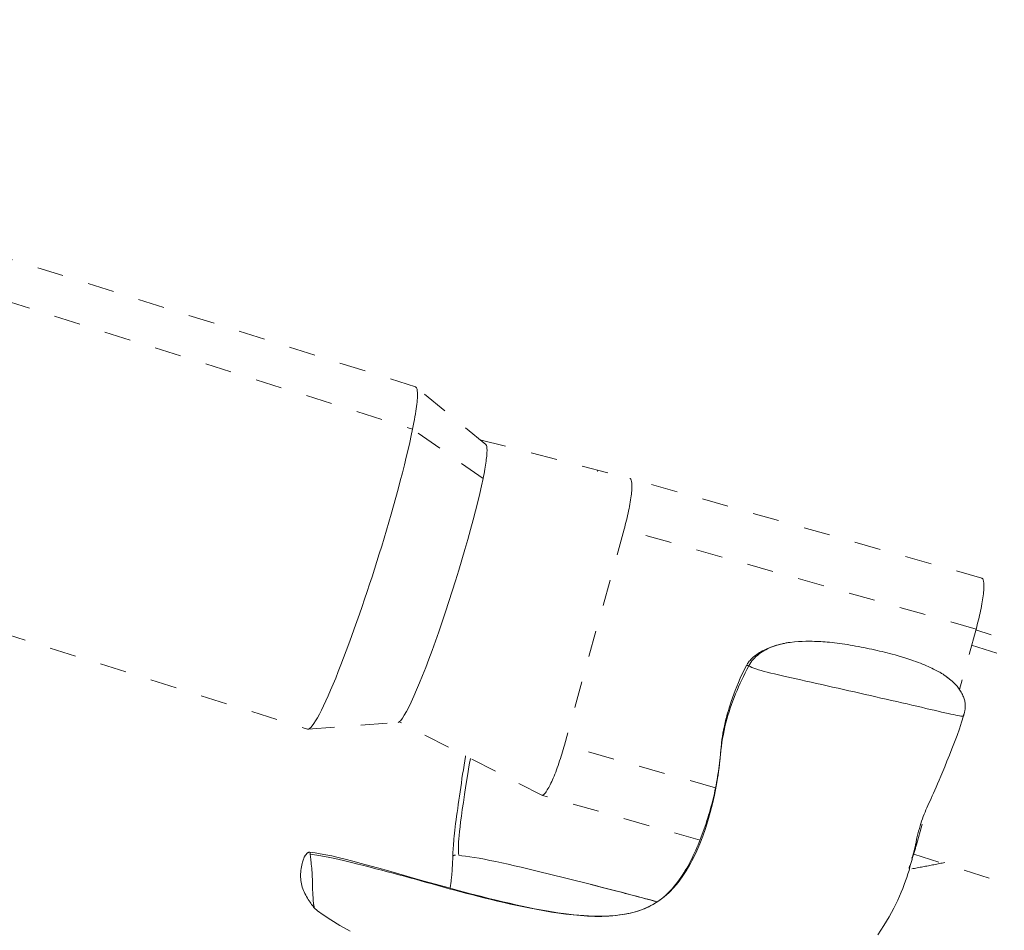
# Model space of a CAD drawing. Units: inches. Extents: x -233 to 271, y -137 to 137.
# Drawn here: x -78 to -74, y -20 to -17 of the extents above; entities that cross this region are included whole.
import ezdxf

# ---------------------------------------------------------------- set-up
doc = ezdxf.new("R2010")
doc.units = ezdxf.units.IN
doc.header["$MEASUREMENT"] = 0
doc.linetypes.add('DASHED', pattern=[0.2, 0.1, -0.1])
doc.layers.add('Unnamed [1.1]', color=7, linetype='Continuous', lineweight=0)
doc.layers.add('Unnamed [1]', color=7, linetype='Continuous', lineweight=0)

msp = doc.modelspace()

# ---------------------------------------------------------------- linework, layer by layer
at = {"layer": 'Unnamed [1.1]', "color": 18, "linetype": 'DASHED', "lineweight": 0, "true_color": 0x000000}
for p, q in [((-76.4488227, -18.25446), (-80.8564995, -16.863935)), ((-80.8674326, -17.023909), (-76.4597558, -18.414434)), ((-81.2655092, -18.1604112), (-76.8578339, -19.5509357)), ((-76.1827397, -18.4725001), (-76.4469696, -18.2554716)), ((-76.193124, -18.6016346), (-76.4597558, -18.414434)), ((-74.3041348, -18.9788541), (-75.6370286, -18.6010639)), ((-75.6588759, -18.7936073), (-75.8847909, -19.6106561)), ((-74.3259822, -19.1713975), (-75.6588759, -18.7936073)), ((-74.3259822, -19.1713975), (-74.3893109, -19.4004334)), ((-71.0258803, -20.2160749), (-74.3268884, -19.1746795)), ((-74.3428619, -19.2324458), (-71.0254998, -20.2790005)), ((-76.8557046, -19.5511397), (-76.5147719, -19.5250333)), ((-75.3131049, -19.7726926), (-75.8847909, -19.6106561)), ((-75.3714049, -19.9708333), (-75.9685676, -19.8015759)), ((-74.5302286, -19.9100793), (-74.5518971, -19.9884463)), ((-74.5518971, -19.9884463), (-74.5569063, -19.9870266)), ((-74.5623298, -20.0241148), (-71.2910004, -21.0561473))]:
    msp.add_line(p, q, dxfattribs=at)
for points in [[(-76.4488236, -18.2544597), (-76.447399, -18.2551926), (-76.446123, -18.256446), (-76.4449977, -18.2582194), (-76.4440251, -18.260512), (-76.4432073, -18.2633233), (-76.4425462, -18.2666526), (-76.4420439, -18.2704993), (-76.4417024, -18.2748627), (-76.4415237, -18.2797422), (-76.4415099, -18.2851372), (-76.4416629, -18.291047), (-76.4419848, -18.2974711), (-76.4424776, -18.3044086), (-76.4431433, -18.3118591), (-76.4439839, -18.3198218), (-76.4450016, -18.3282962), (-76.4461982, -18.3372816), (-76.4475758, -18.3467774), (-76.4491364, -18.3567829), (-76.4508821, -18.3672975), (-76.4528149, -18.3783205), (-76.4549368, -18.3898514), (-76.4572497, -18.4018894), (-76.4597558, -18.414434)], [(-76.4597558, -18.414434), (-76.4649003, -18.438917), (-76.4706623, -18.4648859), (-76.4769868, -18.4921616), (-76.4838182, -18.5205652), (-76.4911015, -18.549918), (-76.4987813, -18.5800409), (-76.5068023, -18.610755), (-76.5151092, -18.6418816), (-76.5236468, -18.6732415), (-76.5323597, -18.704656), (-76.5411927, -18.7359462), (-76.5500905, -18.7669331), (-76.5590089, -18.7974752), (-76.5679482, -18.8275806), (-76.5769198, -18.8572947), (-76.585935, -18.8866631), (-76.5950051, -18.9157311), (-76.6041417, -18.9445442), (-76.613356, -18.973148), (-76.6226594, -19.0015878), (-76.6320633, -19.0299091), (-76.641579, -19.0581573), (-76.651218, -19.086378), (-76.6609916, -19.1146166), (-76.6709034, -19.1428911), (-76.6809258, -19.171109), (-76.6910232, -19.1991508), (-76.7011603, -19.2268965), (-76.7113016, -19.2542264), (-76.7214117, -19.2810206), (-76.7314551, -19.3071595), (-76.7413965, -19.3325232), (-76.7512003, -19.3569918), (-76.7608311, -19.3804457), (-76.7702535, -19.402765), (-76.779432, -19.4238299), (-76.7883311, -19.4435298), (-76.796915, -19.4617908), (-76.8051475, -19.4785483), (-76.8129927, -19.4937375), (-76.8204147, -19.5072938), (-76.8273774, -19.5191524), (-76.8338448, -19.5292487), (-76.839781, -19.5375179), (-76.8451499, -19.5438954), (-76.8499155, -19.5483165), (-76.8540419, -19.5507165), (-76.8574931, -19.5510306)], [(-76.1827379, -18.4725016), (-76.181711, -18.4736013), (-76.1808136, -18.4751044), (-76.1800454, -18.4770066), (-76.1794059, -18.4793036), (-76.1788948, -18.4819913), (-76.1785118, -18.4850653), (-76.1782566, -18.4885214), (-76.1781287, -18.4923554), (-76.1781279, -18.4965631), (-76.1782538, -18.5011402), (-76.178506, -18.5060825), (-76.1788842, -18.5113857), (-76.179388, -18.5170456), (-76.1800172, -18.5230579), (-76.1807713, -18.5294185), (-76.18165, -18.5361231), (-76.182653, -18.5431674), (-76.1837799, -18.5505473), (-76.1850304, -18.5582584), (-76.1864041, -18.5662965), (-76.1879006, -18.5746575), (-76.1895197, -18.5833369), (-76.191261, -18.5923307), (-76.193124, -18.6016346)], [(-76.193124, -18.6016346), (-76.1989245, -18.6289536), (-76.205655, -18.6585202), (-76.2132493, -18.6901077), (-76.2216412, -18.7234893), (-76.2307643, -18.758438), (-76.2405525, -18.7947272), (-76.2509395, -18.8321301), (-76.261859, -18.8704197), (-76.2732447, -18.9093694), (-76.2850305, -18.9487522), (-76.29715, -18.9883415), (-76.3095371, -19.0279104), (-76.3221254, -19.067232), (-76.3348486, -19.1060796), (-76.3476406, -19.1442264), (-76.3604351, -19.1814456), (-76.3731666, -19.2175248), (-76.385773, -19.2523097), (-76.3981929, -19.2856602), (-76.410365, -19.3174366), (-76.422228, -19.3474988), (-76.4337204, -19.375707), (-76.444781, -19.4019212), (-76.4553484, -19.4260015), (-76.4653613, -19.447808), (-76.4747583, -19.4672008), (-76.4834781, -19.4840399), (-76.4914593, -19.4981854), (-76.4986406, -19.5094974), (-76.5049606, -19.517836), (-76.5103581, -19.5230612), (-76.5147716, -19.5250332)], [(-75.7605467, -18.5732463), (-75.760494, -18.5732121), (-75.7604413, -18.5731781), (-75.7603887, -18.5731443), (-75.7603361, -18.5731108), (-75.7602836, -18.5730776), (-75.7602312, -18.5730446), (-75.7601788, -18.5730118), (-75.7601265, -18.5729792), (-75.7600742, -18.5729469), (-75.760022, -18.5729149), (-75.7599699, -18.5728831), (-75.7599178, -18.5728515), (-75.7598658, -18.5728202), (-75.7598139, -18.5727891), (-75.759762, -18.5727583), (-75.7597102, -18.5727276), (-75.7596584, -18.5726973), (-75.7596067, -18.5726671), (-75.7595551, -18.5726372), (-75.7595035, -18.5726076), (-75.759452, -18.5725782), (-75.7594006, -18.572549), (-75.7593492, -18.57252), (-75.7592978, -18.5724913)], [(-75.6370291, -18.6010638), (-75.6357615, -18.6016579), (-75.634593, -18.6026915), (-75.6335283, -18.6041597), (-75.6325717, -18.6060577), (-75.631728, -18.6083806), (-75.6310015, -18.6111235), (-75.630397, -18.6142816), (-75.6299189, -18.6178501), (-75.6295718, -18.621824), (-75.6293602, -18.6261985), (-75.6292887, -18.6309688), (-75.6293618, -18.6361299), (-75.6295841, -18.6416771), (-75.6299601, -18.6476055), (-75.6304944, -18.6539102), (-75.6311915, -18.6605863), (-75.6320537, -18.6676241), (-75.6330742, -18.6749937), (-75.6342439, -18.6826607), (-75.6355536, -18.6905902), (-75.6369942, -18.6987477), (-75.6385566, -18.7070984), (-75.6402317, -18.7156077), (-75.6420104, -18.7242409), (-75.6438836, -18.7329633), (-75.6458422, -18.7417403), (-75.647877, -18.7505373), (-75.6499789, -18.7593195), (-75.6521389, -18.7680522), (-75.6543478, -18.7767009), (-75.6565965, -18.7852308), (-75.6588759, -18.7936073)], [(-75.6374033, -18.6009732), (-75.6373876, -18.6009764), (-75.6373718, -18.6009797), (-75.6373562, -18.600983), (-75.6373405, -18.6009863), (-75.6373248, -18.6009897), (-75.6373091, -18.6009931), (-75.6372935, -18.6009966), (-75.6372778, -18.6010002), (-75.6372622, -18.6010038), (-75.6372466, -18.6010074), (-75.637231, -18.6010111), (-75.6372154, -18.6010149), (-75.6371998, -18.6010187), (-75.6371842, -18.6010225), (-75.6371687, -18.6010264), (-75.6371531, -18.6010304), (-75.6371376, -18.6010344), (-75.637122, -18.6010384), (-75.6371065, -18.6010425), (-75.637091, -18.6010467), (-75.6370755, -18.6010509), (-75.63706, -18.6010551), (-75.6370445, -18.6010594), (-75.6370291, -18.6010638)], [(-74.3041353, -18.978854), (-74.3028677, -18.9794481), (-74.3016993, -18.9804817), (-74.3006345, -18.9819499), (-74.299678, -18.9838479), (-74.2988342, -18.9861708), (-74.2981078, -18.9889137), (-74.2975033, -18.9920718), (-74.2970251, -18.9956403), (-74.296678, -18.9996142), (-74.2964664, -19.0039887), (-74.2963949, -19.008759), (-74.296468, -19.0139201), (-74.2966903, -19.0194673), (-74.2970663, -19.0253957), (-74.2976006, -19.0317004), (-74.2982978, -19.0383765), (-74.29916, -19.0454142), (-74.3001805, -19.0527839), (-74.3013501, -19.0604509), (-74.3026598, -19.0683804), (-74.3041004, -19.0765379), (-74.3056628, -19.0848886), (-74.307338, -19.0933978), (-74.3091167, -19.1020311), (-74.3109899, -19.1107535), (-74.3129484, -19.1195305), (-74.3149832, -19.1283275), (-74.3170852, -19.1371097), (-74.3192452, -19.1458424), (-74.3214541, -19.1544911), (-74.3237028, -19.163021), (-74.3259822, -19.1713975)], [(-75.0297963, -19.2219143), (-75.0372272, -19.2229486), (-75.044696, -19.2241852), (-75.0521803, -19.2256151), (-75.0596582, -19.227229), (-75.0671074, -19.2290178), (-75.0745059, -19.2309724), (-75.0818316, -19.2330836), (-75.0890622, -19.2353423), (-75.0961757, -19.2377393), (-75.10315, -19.2402655), (-75.1099628, -19.2429118), (-75.1165921, -19.245669), (-75.1230158, -19.2485279), (-75.1292117, -19.2514794), (-75.1351577, -19.2545143), (-75.1408316, -19.2576236), (-75.1462159, -19.2607975), (-75.1513104, -19.2640244), (-75.1561198, -19.2672919), (-75.1606485, -19.2705879), (-75.1649011, -19.2739001), (-75.168882, -19.2772164), (-75.1725958, -19.2805244), (-75.176047, -19.2838119), (-75.17924, -19.2870667), (-75.1821795, -19.2902766), (-75.1848698, -19.2934293), (-75.1873154, -19.2965126), (-75.189521, -19.2995143), (-75.191491, -19.3024221), (-75.1932299, -19.3052238), (-75.1947422, -19.3079071)], [(-75.034094, -19.2224375), (-75.0417189, -19.2235791), (-75.0493589, -19.2249214), (-75.0569969, -19.2264674), (-75.0646159, -19.2282197), (-75.072199, -19.2301812), (-75.0797291, -19.2323545), (-75.0871892, -19.2347425), (-75.0945623, -19.2373479), (-75.1018315, -19.2401735), (-75.1089797, -19.2432221), (-75.11599, -19.2464963), (-75.1228453, -19.249999), (-75.1295287, -19.253733), (-75.1360231, -19.2577009), (-75.1423116, -19.2619057), (-75.1483772, -19.2663499), (-75.1542028, -19.2710365), (-75.1597715, -19.2759681), (-75.1650662, -19.2811476), (-75.17007, -19.2865776), (-75.1747659, -19.292261), (-75.1791369, -19.2982005), (-75.183166, -19.3043989), (-75.1868361, -19.3108589)], [(-75.0298797, -19.2218865), (-75.0300555, -19.2219085), (-75.0302312, -19.2219305), (-75.0304068, -19.2219526), (-75.0305825, -19.2219748), (-75.0307582, -19.2219971), (-75.0309339, -19.2220195), (-75.0311095, -19.222042), (-75.0312851, -19.2220646), (-75.0314608, -19.2220872), (-75.0316364, -19.2221099), (-75.031812, -19.2221328), (-75.0319876, -19.2221557), (-75.0321632, -19.2221787), (-75.0323388, -19.2222018), (-75.0325143, -19.2222249), (-75.0326899, -19.2222482), (-75.0328654, -19.2222715), (-75.033041, -19.222295), (-75.0332165, -19.2223185), (-75.033392, -19.2223421), (-75.0335675, -19.2223658), (-75.033743, -19.2223896), (-75.0339185, -19.2224135), (-75.034094, -19.2224375)], [(-74.3717756, -19.4938251), (-74.3710361, -19.4908691), (-74.3703276, -19.4879303), (-74.3696599, -19.4850001), (-74.3690427, -19.4820702), (-74.3684857, -19.4791321), (-74.3679985, -19.4761773), (-74.367591, -19.4731973), (-74.3672728, -19.4701838), (-74.3670535, -19.4671282), (-74.366943, -19.4640221), (-74.3669508, -19.460857), (-74.3670868, -19.4576245), (-74.3673606, -19.4543162), (-74.3677819, -19.4509235), (-74.3683605, -19.447438), (-74.3691059, -19.4438513), (-74.370028, -19.4401548), (-74.3711365, -19.4363402), (-74.372441, -19.432399), (-74.3739512, -19.4283227), (-74.3756768, -19.4241029), (-74.3776276, -19.4197311), (-74.379803, -19.4152383), (-74.3821398, -19.4108567), (-74.3846104, -19.4066268), (-74.387196, -19.4025499), (-74.3898779, -19.3986274), (-74.3926376, -19.3948606), (-74.3954564, -19.3912508), (-74.3983156, -19.3877995), (-74.4011965, -19.3845079), (-74.4040805, -19.3813774), (-74.4069489, -19.3784094), (-74.4097832, -19.3756053), (-74.4125645, -19.3729662), (-74.4152743, -19.3704937), (-74.4178939, -19.3681891), (-74.4204046, -19.3660537), (-74.4227878, -19.3640888), (-74.4250249, -19.3622959), (-74.4270971, -19.3606762), (-74.4289858, -19.3592312), (-74.4306723, -19.3579621), (-74.4321381, -19.3568704), (-74.4333644, -19.3559573), (-74.4344715, -19.3551101), (-74.4356077, -19.3542114), (-74.4367961, -19.3532558), (-74.4380599, -19.3522378), (-74.4394222, -19.351152), (-74.4409062, -19.3499928), (-74.4425351, -19.3487549), (-74.444332, -19.3474327), (-74.4463201, -19.3460208), (-74.4485225, -19.3445138), (-74.4509624, -19.3429061), (-74.453663, -19.3411924), (-74.4566475, -19.3393671), (-74.4599389, -19.3374248), (-74.4635605, -19.3353601), (-74.4675354, -19.3331674), (-74.4718867, -19.3308414), (-74.4766377, -19.3283765), (-74.4818115, -19.3257673), (-74.4874313, -19.3230083), (-74.4935202, -19.3200941), (-74.5001013, -19.3170192), (-74.507129, -19.3138092), (-74.5142431, -19.3106364), (-74.5214753, -19.3075048), (-74.5289298, -19.3043864), (-74.5367107, -19.3012533), (-74.544922, -19.2980773), (-74.5536677, -19.2948306), (-74.563052, -19.2914851), (-74.5731789, -19.288013), (-74.5841525, -19.284386), (-74.5960769, -19.2805764), (-74.6089828, -19.2765787), (-74.6213832, -19.2728526), (-74.6328001, -19.2695392), (-74.6434231, -19.266573), (-74.6534421, -19.2638881), (-74.6630468, -19.2614188), (-74.6724272, -19.2590994), (-74.681773, -19.2568641), (-74.6912591, -19.2546524), (-74.7009301, -19.2524479), (-74.7107636, -19.2502571), (-74.7207367, -19.2480867), (-74.7308264, -19.2459436), (-74.7410097, -19.2438344), (-74.7512637, -19.2417658), (-74.7615654, -19.2397446), (-74.771892, -19.2377775), (-74.7822204, -19.2358711), (-74.7925276, -19.2340323), (-74.8027907, -19.2322678), (-74.8129869, -19.2305842), (-74.823093, -19.2289883), (-74.8330862, -19.2274868), (-74.8429434, -19.2260865), (-74.8526418, -19.224794), (-74.8621584, -19.2236161), (-74.8714703, -19.2225595), (-74.8805579, -19.2216286), (-74.8894156, -19.2208186), (-74.8980414, -19.2201222), (-74.9064332, -19.2195324), (-74.9145888, -19.2190417), (-74.9225062, -19.2186433), (-74.9301833, -19.2183297), (-74.9378992, -19.2180854), (-74.9472481, -19.2178854), (-74.9582747, -19.2177985), (-74.970732, -19.2179056), (-74.9843731, -19.2182877), (-74.9989512, -19.2190256), (-75.0142194, -19.2202004), (-75.0299307, -19.2218929)], [(-75.1949538, -19.3078763), (-75.2035494, -19.3246518), (-75.2115843, -19.3412293), (-75.2190725, -19.3575372), (-75.226028, -19.3735041), (-75.2324649, -19.3890588), (-75.2383973, -19.4041298), (-75.2438392, -19.4186456), (-75.2488047, -19.432535), (-75.2533077, -19.4457264), (-75.2573625, -19.4581486), (-75.260983, -19.4697301), (-75.2641833, -19.4803995), (-75.2669774, -19.4900855), (-75.2693794, -19.4987165), (-75.2714034, -19.5062214), (-75.2731811, -19.5129908), (-75.2748392, -19.5194791), (-75.2763838, -19.52571), (-75.2778213, -19.5317072), (-75.2791578, -19.5374944), (-75.2803996, -19.5430953), (-75.2815528, -19.5485336), (-75.2826238, -19.553833), (-75.2836187, -19.5590173), (-75.2845439, -19.5641101), (-75.2854054, -19.5691351), (-75.2862096, -19.574116), (-75.2869626, -19.5790766), (-75.2876708, -19.5840405), (-75.2883402, -19.5890315), (-75.2889772, -19.5940733), (-75.289588, -19.5991895), (-75.2901789, -19.6044039), (-75.2907559, -19.6097401), (-75.2913254, -19.6152219), (-75.2918937, -19.6208731), (-75.2924668, -19.6267172), (-75.2930511, -19.632778), (-75.2936528, -19.6390792), (-75.2942781, -19.6456445)], [(-75.2941657, -19.6473676), (-75.2925102, -19.631592), (-75.2905781, -19.6160543), (-75.2883737, -19.6007429), (-75.2859012, -19.5856461), (-75.2831651, -19.5707523), (-75.2801697, -19.5560498), (-75.2769193, -19.541527), (-75.2734182, -19.5271723), (-75.2696707, -19.5129741), (-75.2656812, -19.4989207), (-75.2614539, -19.4850004), (-75.2569933, -19.4712016), (-75.2523037, -19.4575127), (-75.2473892, -19.4439221), (-75.2422544, -19.4304181), (-75.2369035, -19.416989), (-75.2313408, -19.4036233), (-75.2255707, -19.3903093), (-75.2195975, -19.3770353), (-75.2134255, -19.3637897), (-75.207059, -19.3505609), (-75.2005024, -19.3373373), (-75.19376, -19.3241072), (-75.1868361, -19.3108589)], [(-74.373461, -19.5000401), (-74.373446, -19.4999592), (-74.3734369, -19.4998759), (-74.3734337, -19.4997902), (-74.3734364, -19.4997019), (-74.3734449, -19.4996112), (-74.3734592, -19.4995181), (-74.3734794, -19.4994224), (-74.3735054, -19.4993241), (-74.3735372, -19.4992234), (-74.3735748, -19.4991201), (-74.3736181, -19.4990143), (-74.3736672, -19.4989059), (-74.373722, -19.4987949), (-74.3737826, -19.4986813), (-74.3738488, -19.4985651), (-74.3739208, -19.4984463), (-74.3739984, -19.4983248), (-74.3740817, -19.4982007), (-74.3741707, -19.4980739), (-74.3742653, -19.4979445), (-74.3743655, -19.4978124), (-74.3744713, -19.4976776), (-74.3745827, -19.49754), (-74.3746997, -19.4973998)], [(-74.3746892, -19.497394), (-74.3746868, -19.4973857), (-74.3746845, -19.4973775), (-74.3746821, -19.4973692), (-74.3746797, -19.497361), (-74.3746774, -19.4973528), (-74.374675, -19.4973445), (-74.3746726, -19.4973363), (-74.3746703, -19.497328), (-74.3746679, -19.4973198), (-74.3746655, -19.4973115), (-74.3746632, -19.4973033), (-74.3746608, -19.4972951), (-74.3746585, -19.4972868), (-74.3746561, -19.4972786), (-74.3746537, -19.4972703), (-74.3746514, -19.4972621), (-74.374649, -19.4972538), (-74.3746466, -19.4972456), (-74.3746443, -19.4972373), (-74.3746419, -19.4972291), (-74.3746396, -19.4972209), (-74.3746372, -19.4972126), (-74.3746348, -19.4972044), (-74.3746325, -19.4971961)], [(-74.3734758, -19.5000981), (-74.3734751, -19.5000957), (-74.3734745, -19.5000933), (-74.3734738, -19.5000909), (-74.3734731, -19.5000885), (-74.3734725, -19.5000861), (-74.3734718, -19.5000837), (-74.3734712, -19.5000813), (-74.3734705, -19.5000789), (-74.3734699, -19.5000765), (-74.3734692, -19.5000741), (-74.3734686, -19.5000717), (-74.373468, -19.5000693), (-74.3734674, -19.5000669), (-74.3734668, -19.5000644), (-74.3734662, -19.500062), (-74.3734656, -19.5000596), (-74.373465, -19.5000571), (-74.3734644, -19.5000547), (-74.3734638, -19.5000523), (-74.3734632, -19.5000498), (-74.3734627, -19.5000474), (-74.3734621, -19.500045), (-74.3734615, -19.5000425), (-74.373461, -19.5000401)], [(-74.3734742, -19.5000921), (-74.3733972, -19.4998233), (-74.3733208, -19.4995554), (-74.3732449, -19.4992882), (-74.3731696, -19.4990218), (-74.3730948, -19.4987562), (-74.3730207, -19.4984913), (-74.372947, -19.4982271), (-74.3728739, -19.4979636), (-74.3728014, -19.4977008), (-74.3727293, -19.4974387), (-74.3726579, -19.4971771), (-74.3725869, -19.4969162), (-74.3725165, -19.4966558), (-74.3724466, -19.4963961), (-74.3723772, -19.4961368), (-74.3723084, -19.4958781), (-74.37224, -19.4956199), (-74.3721722, -19.4953622), (-74.3721048, -19.495105), (-74.372038, -19.4948482), (-74.3719717, -19.4945919), (-74.3719058, -19.4943359), (-74.3718405, -19.4940803), (-74.3717756, -19.4938251)], [(-75.8847909, -19.6106561), (-75.8871328, -19.6189947), (-75.8895871, -19.6274781), (-75.8921439, -19.6360725), (-75.8947933, -19.6447442), (-75.8975255, -19.6534592), (-75.9003307, -19.6621838), (-75.903199, -19.6708841), (-75.9061205, -19.6795264), (-75.9090855, -19.6880768), (-75.9120841, -19.6965015), (-75.9151063, -19.7047667), (-75.9181425, -19.7128386), (-75.9211827, -19.7206833), (-75.9242171, -19.7282671), (-75.9272358, -19.7355561), (-75.9302291, -19.7425165), (-75.9331875, -19.7491193), (-75.9361035, -19.7553552), (-75.9389702, -19.7612196), (-75.9417806, -19.7667079), (-75.9445277, -19.7718155), (-75.9472045, -19.776538), (-75.949804, -19.7808707), (-75.9523192, -19.7848092), (-75.9547431, -19.7883488), (-75.9570688, -19.791485), (-75.9592892, -19.7942133), (-75.9613974, -19.796529), (-75.9633863, -19.7984277), (-75.9652489, -19.7999048), (-75.9669784, -19.8009557), (-75.9685676, -19.8015759)], [(-75.303902, -19.7301739), (-75.3033641, -19.7267406), (-75.3028419, -19.7232973), (-75.3023349, -19.7198453), (-75.3018424, -19.7163856), (-75.3013639, -19.7129196), (-75.3008988, -19.7094482), (-75.3004466, -19.7059727), (-75.3000066, -19.7024941), (-75.2995783, -19.6990138), (-75.2991611, -19.6955327), (-75.2987544, -19.6920521), (-75.2983577, -19.688573), (-75.2979704, -19.6850967), (-75.2975919, -19.6816243), (-75.2972217, -19.678157), (-75.2968591, -19.6746958), (-75.2965036, -19.671242), (-75.2961547, -19.6677967), (-75.2958117, -19.6643611), (-75.295474, -19.6609362), (-75.2951412, -19.6575233), (-75.2948126, -19.6541234), (-75.2944876, -19.6507378), (-75.2941657, -19.6473676)], [(-76.3078093, -20.0325866), (-76.3076309, -20.0270939), (-76.3073899, -20.0211563), (-76.3070787, -20.0147537), (-76.3066899, -20.007866), (-76.3062158, -20.0004729), (-76.305649, -19.9925544), (-76.304982, -19.9840902), (-76.304207, -19.9750602), (-76.3033167, -19.9654442), (-76.3023035, -19.9552221), (-76.3011599, -19.9443737), (-76.2998783, -19.9328789), (-76.2984511, -19.9207175), (-76.2968709, -19.9078693), (-76.2951301, -19.8943142), (-76.2932553, -19.880172), (-76.2912833, -19.8656003), (-76.2892212, -19.8506357), (-76.2870762, -19.8353149), (-76.2848556, -19.8196743), (-76.2825666, -19.8037507), (-76.2802165, -19.7875806), (-76.2778125, -19.7712006), (-76.2753617, -19.7546473), (-76.2728716, -19.7379573), (-76.2703492, -19.7211673), (-76.2678019, -19.7043137), (-76.2652368, -19.6874333), (-76.2626612, -19.6705626), (-76.2600824, -19.6537381), (-76.2597946, -19.6518668)], [(-76.2852823, -20.0267904), (-76.2856227, -20.0215605), (-76.2859335, -20.0160485), (-76.2861719, -20.0100549), (-76.2862951, -20.0033804), (-76.2862602, -19.9958255), (-76.2860243, -19.9871909), (-76.2855446, -19.9772772), (-76.2847783, -19.965885), (-76.2836825, -19.9528149), (-76.2822143, -19.9378676), (-76.280331, -19.9208437), (-76.2779896, -19.9015437), (-76.2751473, -19.8797684), (-76.2717612, -19.8553182), (-76.2677886, -19.8279939), (-76.2631866, -19.7975961), (-76.2579122, -19.7639253), (-76.2519227, -19.7267822), (-76.2451753, -19.6859674), (-76.2410433, -19.6615061)], [(-76.8487258, -20.0160686), (-76.8499912, -20.0160096), (-76.8512631, -20.0161655), (-76.8525375, -20.0165183), (-76.8538107, -20.0170499), (-76.8550787, -20.0177422), (-76.8563377, -20.0185772), (-76.8575839, -20.0195368), (-76.8588133, -20.0206028), (-76.8600221, -20.0217574), (-76.8612065, -20.0229823), (-76.8623625, -20.0242595), (-76.8634864, -20.025571), (-76.8645741, -20.0268987), (-76.865622, -20.0282244), (-76.8666284, -20.0295431), (-76.8676012, -20.0309012), (-76.8685507, -20.0323582), (-76.869487, -20.0339732), (-76.8704204, -20.0358058), (-76.8713611, -20.0379154), (-76.8723194, -20.0403612), (-76.8733053, -20.0432027), (-76.8743292, -20.0464992), (-76.8754012, -20.0503102), (-76.8765316, -20.054695), (-76.8777306, -20.0597129), (-76.8790084, -20.0654234), (-76.8803753, -20.0718859), (-76.8816573, -20.0786979), (-76.8826726, -20.085421), (-76.8834193, -20.0920601), (-76.8838954, -20.0986203), (-76.8840988, -20.1051066), (-76.8840278, -20.1115241), (-76.8836802, -20.1178778), (-76.8830541, -20.1241726), (-76.8821476, -20.1304137), (-76.8809588, -20.136606), (-76.8794856, -20.1427546), (-76.8777261, -20.1488644), (-76.8756783, -20.1549407), (-76.8733403, -20.1609882), (-76.8707188, -20.1670053), (-76.8678553, -20.1729627), (-76.8648001, -20.1788241), (-76.8616034, -20.1845536), (-76.8583153, -20.1901149), (-76.8549861, -20.1954719), (-76.851666, -20.2005885), (-76.8484052, -20.2054286), (-76.8452539, -20.209956), (-76.8422623, -20.2141346), (-76.8394807, -20.2179283), (-76.8369593, -20.2213009), (-76.8347482, -20.2242163), (-76.8328978, -20.2266383)], [(-76.8328928, -20.2266421), (-76.8330256, -20.2262746), (-76.8332125, -20.2254475), (-76.8334475, -20.2241646), (-76.8337244, -20.2224296), (-76.8340374, -20.2202462), (-76.8343803, -20.2176181), (-76.8347472, -20.214549), (-76.8351319, -20.2110426), (-76.8355284, -20.2071027), (-76.8359308, -20.2027329), (-76.8363329, -20.197937), (-76.8367287, -20.1927187), (-76.8371123, -20.1870817), (-76.8374775, -20.1810297), (-76.8378183, -20.1745664), (-76.8381288, -20.1676956), (-76.8384028, -20.1604209), (-76.8386343, -20.1527461), (-76.8388173, -20.1446748), (-76.8389457, -20.1362109), (-76.8391074, -20.1275248), (-76.8393852, -20.1188183), (-76.8397654, -20.1101417), (-76.8402344, -20.1015455), (-76.8407787, -20.0930801), (-76.8413846, -20.0847958), (-76.8420386, -20.076743), (-76.842727, -20.0689721), (-76.8434363, -20.0615336), (-76.8441529, -20.0544777), (-76.8448631, -20.0478549), (-76.8455534, -20.0417156), (-76.8462101, -20.0361101), (-76.8468198, -20.031089), (-76.8473687, -20.0267024), (-76.8478433, -20.0230009), (-76.84823, -20.0200348), (-76.8485151, -20.0178545), (-76.8486852, -20.0165105), (-76.8487265, -20.016053)], [(-76.8487242, -20.0160556), (-76.8487161, -20.01608), (-76.8487038, -20.0161303), (-76.8486871, -20.0162067), (-76.8486661, -20.0163096), (-76.8486405, -20.0164393), (-76.8486104, -20.0165962), (-76.8485757, -20.0167806), (-76.8485362, -20.0169928), (-76.848492, -20.0172332), (-76.8484428, -20.017502), (-76.8483888, -20.0177997), (-76.8483297, -20.0181265), (-76.8482655, -20.0184828), (-76.8481961, -20.0188689), (-76.8481215, -20.0192851), (-76.8480415, -20.0197318), (-76.8479561, -20.0202093), (-76.8478652, -20.0207179), (-76.8477687, -20.0212579), (-76.8476666, -20.0218298), (-76.8475587, -20.0224337), (-76.8474451, -20.0230701), (-76.8473255, -20.0237393), (-76.8472, -20.0244416)], [(-74.5802511, -20.0774656), (-74.5789356, -20.0738485), (-74.5776278, -20.0702059), (-74.5763283, -20.0665403), (-74.5750375, -20.0628539), (-74.5737559, -20.0591491), (-74.5724843, -20.0554285), (-74.571223, -20.0516942), (-74.5699726, -20.0479488), (-74.5687337, -20.0441946), (-74.5675069, -20.040434), (-74.5662926, -20.0366693), (-74.5650914, -20.032903), (-74.5639038, -20.0291375), (-74.5627304, -20.025375), (-74.5615718, -20.0216181), (-74.5604285, -20.017869), (-74.559301, -20.0141302), (-74.5581898, -20.0104041), (-74.5570956, -20.0066929), (-74.5560188, -20.0029993), (-74.55496, -19.9993254), (-74.5539198, -19.9956737), (-74.5528986, -19.9920465), (-74.5518971, -19.9884463)], [(-76.3078015, -20.0323894), (-76.3079816, -20.0387717), (-76.3081869, -20.0450136), (-76.3084167, -20.0511184), (-76.3086706, -20.0570891), (-76.308948, -20.0629289), (-76.3092484, -20.0686409), (-76.3095713, -20.0742281), (-76.3099162, -20.0796938), (-76.3102824, -20.0850409), (-76.3106696, -20.0902726), (-76.3110772, -20.0953921), (-76.3115046, -20.1004023), (-76.3119514, -20.1053066), (-76.3124169, -20.1101078), (-76.3129008, -20.1148093), (-76.3134024, -20.119414), (-76.3139212, -20.1239251), (-76.3144568, -20.1283456), (-76.3150085, -20.1326788), (-76.3155759, -20.1369277), (-76.3161584, -20.1410955), (-76.3167556, -20.1451851), (-76.3173668, -20.1491999), (-76.3179915, -20.1531427)], [(-76.3077852, -20.0327701), (-76.3077924, -20.0324726), (-76.3077458, -20.032175), (-76.3076476, -20.0318783), (-76.3075005, -20.0315831), (-76.3073069, -20.0312905), (-76.3070693, -20.0310012), (-76.30679, -20.030716), (-76.3064717, -20.0304358), (-76.3061167, -20.0301614), (-76.3057276, -20.0298936), (-76.3053067, -20.0296333), (-76.3048566, -20.0293813), (-76.3043796, -20.0291385), (-76.3038784, -20.0289057), (-76.3033553, -20.0286836), (-76.3028129, -20.0284732), (-76.3022535, -20.0282753), (-76.3016796, -20.0280907), (-76.3010938, -20.0279202), (-76.3004984, -20.0277647), (-76.299896, -20.027625), (-76.299289, -20.027502), (-76.2986799, -20.0273964), (-76.2980711, -20.0273092)], [(-75.5327836, -20.2046438), (-75.559334, -20.1975177), (-75.585715, -20.1904685), (-75.6119435, -20.1834931), (-75.6380363, -20.1765883), (-75.6640101, -20.1697511), (-75.6898819, -20.1629782), (-75.7156684, -20.1562666), (-75.7413864, -20.1496131), (-75.7670528, -20.1430145), (-75.7926843, -20.1364677), (-75.8182978, -20.1299697), (-75.84391, -20.1235171), (-75.8695379, -20.117107), (-75.8951982, -20.1107361), (-75.9209077, -20.1044013), (-75.9466833, -20.0980995), (-75.9725181, -20.0918348), (-75.998311, -20.0856405), (-76.0239372, -20.079557), (-76.0492719, -20.073625), (-76.0741904, -20.0678851), (-76.0985679, -20.0623776), (-76.1222796, -20.0571432), (-76.1452007, -20.0522223), (-76.1672066, -20.0476557), (-76.1881723, -20.0434836), (-76.2079731, -20.0397468), (-76.2264843, -20.0364858), (-76.243581, -20.033741), (-76.2591386, -20.0315531), (-76.2730322, -20.0299625), (-76.285137, -20.0290098)], [(-75.784817, -20.138541), (-75.7754777, -20.140941), (-75.7660066, -20.1433806), (-75.7564084, -20.1458586), (-75.7466876, -20.1483741), (-75.7368487, -20.1509258), (-75.7268963, -20.1535127), (-75.7168349, -20.1561337), (-75.706669, -20.1587876), (-75.6964033, -20.1614733), (-75.6860422, -20.1641898), (-75.6755902, -20.1669359), (-75.665052, -20.1697104), (-75.654432, -20.1725124), (-75.6437349, -20.1753407), (-75.632965, -20.1781941), (-75.6221271, -20.1810716), (-75.6112256, -20.183972), (-75.600265, -20.1868943), (-75.58925, -20.1898372), (-75.578185, -20.1927998), (-75.5670746, -20.195781), (-75.5559233, -20.1987795), (-75.5447357, -20.2017942), (-75.5335163, -20.2048242)], [(-76.8435784, -20.200927), (-76.8435767, -20.2009315), (-76.8435751, -20.2009358), (-76.8435734, -20.20094), (-76.8435718, -20.2009441), (-76.8435701, -20.2009481), (-76.8435685, -20.2009519), (-76.8435669, -20.2009557), (-76.8435653, -20.2009593), (-76.8435637, -20.2009628), (-76.8435622, -20.2009663), (-76.8435606, -20.2009696), (-76.8435591, -20.2009728), (-76.8435576, -20.2009758), (-76.8435561, -20.2009788), (-76.8435546, -20.2009817), (-76.8435531, -20.2009844), (-76.8435517, -20.200987), (-76.8435502, -20.2009896), (-76.8435488, -20.200992), (-76.8435474, -20.2009942), (-76.843546, -20.2009964), (-76.8435446, -20.2009985), (-76.8435432, -20.2010004), (-76.8435419, -20.2010023)], [(-76.8344421, -20.2144588), (-76.8342811, -20.2154948), (-76.8341299, -20.2164796), (-76.8339882, -20.217414), (-76.8338559, -20.2182987), (-76.8337327, -20.2191343), (-76.8336185, -20.2199216), (-76.833513, -20.2206613), (-76.8334161, -20.2213541), (-76.8333275, -20.2220008), (-76.8332471, -20.2226021), (-76.8331747, -20.2231586), (-76.83311, -20.223671), (-76.8330528, -20.2241402), (-76.833003, -20.2245668), (-76.8329604, -20.2249515), (-76.8329247, -20.2252951), (-76.8328958, -20.2255982), (-76.8328734, -20.2258616), (-76.8328573, -20.226086), (-76.8328475, -20.2262721), (-76.8328435, -20.2264206), (-76.8328454, -20.2265322), (-76.8328527, -20.2266077), (-76.8328655, -20.2266478)]]:
    msp.add_lwpolyline(points, dxfattribs=at)
at = {"layer": 'Unnamed [1.1]', "color": 18, "linetype": 'DASHED', "lineweight": 0, "true_color": 0x000000, "extrusion": (0, 0, -1)}
for points in [[(75.1947423, -19.3079073), (75.1947474, -19.3079484), (75.1947231, -19.3079967), (75.1946694, -19.3080524), (75.1945864, -19.3081154), (75.194474, -19.3081855), (75.1943324, -19.3082629), (75.1941616, -19.3083475), (75.1939617, -19.3084392), (75.1937326, -19.3085381), (75.1934745, -19.308644), (75.1931874, -19.3087571), (75.1928713, -19.3088772), (75.1925262, -19.3090043), (75.1921524, -19.3091384), (75.1917496, -19.3092795), (75.1913182, -19.3094275), (75.1908579, -19.3095825), (75.1903691, -19.3097444), (75.1898515, -19.3099131), (75.1893054, -19.3100887), (75.1887308, -19.3102711), (75.1881277, -19.3104602), (75.1874961, -19.3106562), (75.1868361, -19.3108589)], [(75.1868361, -19.3108589), (75.1817791, -19.3137655), (75.1755993, -19.3166778), (75.168329, -19.3196072), (75.1600004, -19.3225648), (75.1506459, -19.3255619), (75.1402975, -19.3286099), (75.1289876, -19.33172), (75.1167483, -19.3349034), (75.103612, -19.3381715), (75.0896108, -19.3415355), (75.0747769, -19.3450066), (75.0591427, -19.3485962), (75.0427403, -19.3523155), (75.0256019, -19.3561758), (75.0077672, -19.3601839), (74.9893046, -19.3643284), (74.9702903, -19.3685936), (74.9508, -19.3729637), (74.9309097, -19.3774229), (74.9106954, -19.3819554), (74.8902329, -19.3865456), (74.8695983, -19.3911774), (74.8488673, -19.3958353), (74.8281161, -19.4005034), (74.8074204, -19.4051659), (74.7868563, -19.409807), (74.7664996, -19.4144109), (74.7464262, -19.418962), (74.7264342, -19.4235062), (74.7063235, -19.4280876), (74.6861731, -19.4326876), (74.666062, -19.4372875), (74.6460693, -19.4418684), (74.6262739, -19.4464117), (74.6067549, -19.4508987), (74.5875914, -19.4553106), (74.5688622, -19.4596288), (74.5506464, -19.4638344), (74.5330231, -19.4679088), (74.5160712, -19.4718332), (74.4998699, -19.475589), (74.484498, -19.4791574), (74.4700247, -19.48252), (74.4564795, -19.4856603), (74.4438822, -19.4885621), (74.4322521, -19.491209), (74.4216091, -19.493585), (74.4119728, -19.4956738), (74.4033627, -19.4974591), (74.3957985, -19.4989248), (74.3892998, -19.5000546), (74.3838862, -19.5008324), (74.3795774, -19.5012418), (74.376393, -19.5012667), (74.3743526, -19.5008909), (74.3734758, -19.5000981)], [(74.6986568, -20.329164), (74.6867655, -20.3115783), (74.6756112, -20.2943306), (74.665164, -20.2774155), (74.655394, -20.2608274), (74.6462711, -20.2445609), (74.6377655, -20.2286105), (74.6298471, -20.2129706), (74.622486, -20.1976359), (74.6156523, -20.1826009), (74.609316, -20.1678599), (74.603447, -20.1534077), (74.5980156, -20.1392386), (74.5929916, -20.1253472), (74.5883451, -20.111728), (74.5840462, -20.0983756), (74.580065, -20.0852844), (74.5763714, -20.072449), (74.5729354, -20.0598638), (74.5697272, -20.0475235), (74.5667168, -20.0354224), (74.5638742, -20.0235552), (74.5611694, -20.0119163), (74.5585725, -20.0005003), (74.5560535, -19.9893016), (74.5535825, -19.9783148), (74.5511295, -19.9675345), (74.5486645, -19.956955), (74.5461576, -19.946571), (74.5435789, -19.936377), (74.5408982, -19.9263674), (74.5381183, -19.9166789), (74.5352565, -19.9074049), (74.5323054, -19.8984752), (74.5292574, -19.8898197), (74.526105, -19.881368), (74.5228408, -19.8730501), (74.5194571, -19.8647957), (74.5159466, -19.8565345), (74.5123015, -19.8481964), (74.5085146, -19.8397111), (74.5045782, -19.8310085), (74.5004848, -19.8220183), (74.4962269, -19.8126704), (74.491797, -19.8028945), (74.4871876, -19.7926204), (74.4823781, -19.7817544), (74.4772962, -19.7701094), (74.4718563, -19.7574744), (74.4659731, -19.7436388), (74.459561, -19.7283918), (74.4525345, -19.7115227), (74.4448083, -19.6928207), (74.4363046, -19.6720894), (74.4271223, -19.6494604), (74.4175368, -19.625394), (74.4078315, -19.6003643), (74.3982895, -19.5748456), (74.3891941, -19.5493122), (74.3808285, -19.5242385), (74.373476, -19.5000987)], [(76.8574931, -19.5510306), (76.8575074, -19.5510271), (76.8575217, -19.5510236), (76.8575359, -19.5510201), (76.8575502, -19.5510165), (76.8575645, -19.5510128), (76.8575787, -19.5510091), (76.8575929, -19.5510054), (76.8576071, -19.5510017), (76.8576213, -19.5509979), (76.8576355, -19.550994), (76.8576497, -19.5509901), (76.8576638, -19.5509862), (76.857678, -19.5509823), (76.8576921, -19.5509783), (76.8577062, -19.5509742), (76.8577203, -19.5509701), (76.8577344, -19.550966), (76.8577485, -19.5509619), (76.8577626, -19.5509577), (76.8577766, -19.5509534), (76.8577907, -19.5509492), (76.8578047, -19.5509448), (76.8578187, -19.5509405), (76.8578327, -19.5509361)], [(75.2941657, -19.6473676), (75.2952177, -19.6579236), (75.2963598, -19.6684645), (75.2975924, -19.6789905), (75.298916, -19.689502), (75.3003312, -19.6999992), (75.3018384, -19.7104822), (75.3034381, -19.7209513), (75.3051307, -19.7314066), (75.3069168, -19.7418486), (75.3087969, -19.7522772), (75.3107715, -19.7626929), (75.3128409, -19.7730957), (75.3150058, -19.783486), (75.3172666, -19.7938639), (75.3196238, -19.8042296), (75.3220778, -19.8145835), (75.3246292, -19.8249256), (75.3272785, -19.8352563), (75.3300261, -19.8455758), (75.3328726, -19.8558842), (75.3358183, -19.8661819), (75.3388639, -19.8764689), (75.3420097, -19.8867456), (75.3452564, -19.8970122), (75.3486043, -19.9072689), (75.3520539, -19.9175159), (75.3556058, -19.9277534), (75.3592604, -19.9379817), (75.3630182, -19.948201), (75.3668797, -19.9584115), (75.3708457, -19.9686115), (75.3749181, -19.9787916), (75.3790993, -19.9889405), (75.3833915, -19.9990469), (75.387797, -20.0090994), (75.3923181, -20.0190867), (75.396957, -20.0289975), (75.4017161, -20.0388204), (75.4065976, -20.0485442), (75.4116037, -20.0581576), (75.4167369, -20.0676491), (75.4219993, -20.0770074), (75.4273932, -20.0862214), (75.4329209, -20.0952795), (75.4385847, -20.1041706), (75.4443868, -20.1128832), (75.4503296, -20.1214061), (75.4564153, -20.1297279), (75.4626462, -20.1378373), (75.4690246, -20.145723), (75.4755527, -20.1533736), (75.4822328, -20.1607779), (75.4890673, -20.1679245), (75.4960583, -20.174802), (75.5032082, -20.1813992), (75.5105193, -20.1877048), (75.5179938, -20.1937074), (75.5256339, -20.1993957), (75.5334421, -20.2047583), (75.5414205, -20.209784), (75.5494709, -20.2144822), (75.5575162, -20.2188785), (75.5655899, -20.2229856), (75.5737259, -20.2268162), (75.581958, -20.230383), (75.5903197, -20.2336987), (75.5988449, -20.2367761), (75.6075673, -20.2396279), (75.6165206, -20.2422667), (75.6257386, -20.2447054), (75.6352549, -20.2469565), (75.6451034, -20.2490328), (75.6553178, -20.2509471), (75.6659317, -20.252712), (75.676979, -20.2543402), (75.6886952, -20.2557745), (75.7012758, -20.2569416), (75.714694, -20.2578304), (75.728923, -20.2584299), (75.743936, -20.2587289), (75.7597064, -20.2587164), (75.7762073, -20.2583814), (75.793412, -20.2577126), (75.8112937, -20.2566991), (75.8298256, -20.2553297), (75.8489811, -20.2535934), (75.8687332, -20.2514791), (75.8890554, -20.2489757), (75.9099208, -20.2460722), (75.9313026, -20.2427574), (75.9531741, -20.2390282), (75.9755082, -20.2349134), (75.998278, -20.2304496), (76.0214564, -20.2256737), (76.0450164, -20.2206222), (76.0689309, -20.215332), (76.0931729, -20.2098397), (76.1177457, -20.2041725), (76.1433475, -20.1981385), (76.1713718, -20.191327), (76.2032425, -20.1833175), (76.2401918, -20.1737443), (76.281787, -20.1627151), (76.3267378, -20.150582), (76.373747, -20.137699), (76.4215171, -20.1244201), (76.4687231, -20.1111083), (76.5123817, -20.0987094), (76.5518155, -20.0875199), (76.5879967, -20.0773134), (76.6218973, -20.0678638), (76.6544897, -20.0589447), (76.6863012, -20.0504509), (76.7154302, -20.0429351), (76.7418783, -20.0364276), (76.766069, -20.0308437), (76.7884256, -20.026099), (76.8093717, -20.0221087), (76.8293306, -20.0187883), (76.8487259, -20.0160531)], [(76.8472, -20.0244416), (76.8073295, -20.0307682), (76.7728936, -20.0370098), (76.7428106, -20.043174), (76.7159984, -20.0492683), (76.6913753, -20.0553003), (76.6678594, -20.0612775), (76.6444154, -20.0672069), (76.6212512, -20.0730844), (76.5986211, -20.0789146), (76.5764546, -20.0847074), (76.5546809, -20.0904728), (76.5332293, -20.0962207), (76.5120293, -20.1019611), (76.49101, -20.1077038), (76.4701008, -20.1134588), (76.4492311, -20.119236), (76.4283301, -20.1250453), (76.4073272, -20.1308968), (76.3861613, -20.1367966), (76.3648095, -20.1427368), (76.3432586, -20.1487057), (76.3214954, -20.1546915), (76.2995066, -20.1606826), (76.2772788, -20.1666674), (76.254799, -20.1726341), (76.2320538, -20.1785711), (76.20903, -20.1844666), (76.1857143, -20.1903091), (76.1620934, -20.1960868), (76.1381542, -20.201788), (76.1138833, -20.2074011), (76.0892676, -20.2129145), (76.0642937, -20.2183163), (76.0389483, -20.223595), (76.0132184, -20.2287389), (75.9870905, -20.2337362), (75.9605676, -20.2385609), (75.9337165, -20.2431286), (75.9066204, -20.2473408), (75.8793624, -20.2510988), (75.8520256, -20.2543038), (75.824693, -20.2568572), (75.7974476, -20.2586602), (75.7703727, -20.2596142), (75.7435512, -20.2596206), (75.7170662, -20.2585806), (75.6910008, -20.2563954), (75.6654381, -20.2529666), (75.6404611, -20.2481953), (75.616153, -20.2419828), (75.5925967, -20.2342305), (75.5698755, -20.2248397), (75.5480723, -20.2137117), (75.5272702, -20.2007478), (75.507532, -20.1858852), (75.4888391, -20.1692044), (75.4711526, -20.150822), (75.4544335, -20.1308544), (75.4386429, -20.109418), (75.4237419, -20.0866293), (75.4096917, -20.0626047), (75.3964531, -20.0374607), (75.3839875, -20.0113138), (75.3722609, -19.984253), (75.3612602, -19.9562585), (75.3509772, -19.9272828), (75.341404, -19.8972786), (75.3325325, -19.8661986), (75.3243546, -19.8339954), (75.3168623, -19.8006218), (75.3100474, -19.7660304), (75.303902, -19.7301739)], [(74.5707679, -20.0381439), (74.5705905, -20.0381127), (74.5704131, -20.0380815), (74.5702357, -20.0380502), (74.5700583, -20.038019), (74.5698809, -20.0379877), (74.5697035, -20.0379565), (74.5695262, -20.0379252), (74.5693488, -20.0378939), (74.5691714, -20.0378627), (74.5689941, -20.0378314), (74.5688168, -20.0378001), (74.5686394, -20.0377689), (74.5684621, -20.0377376), (74.5682848, -20.0377063), (74.5681075, -20.037675), (74.5679302, -20.0376437), (74.5677529, -20.0376124), (74.5675757, -20.0375811), (74.5673984, -20.0375499), (74.5672211, -20.0375186), (74.5670439, -20.0374872), (74.5668667, -20.0374559), (74.5666894, -20.0374246), (74.5665122, -20.0373933)], [(74.5699121, -20.0796197), (74.5646407, -20.0786558), (74.5593712, -20.077688), (74.5541035, -20.0767165), (74.5488377, -20.0757412), (74.5435738, -20.0747621), (74.5383118, -20.0737793), (74.5330518, -20.0727927), (74.5277937, -20.0718025), (74.5225377, -20.0708086), (74.5172836, -20.069811), (74.5120316, -20.0688098), (74.5067817, -20.067805), (74.5015339, -20.0667966), (74.4962881, -20.0657846), (74.4910446, -20.0647691), (74.4858031, -20.0637501), (74.4805639, -20.0627275), (74.4753268, -20.0617015), (74.470092, -20.060672), (74.4648595, -20.0596391), (74.4596292, -20.0586027), (74.4544012, -20.0575629), (74.4491756, -20.0565198), (74.4439523, -20.0554733)], [(76.8328655, -20.2266478), (76.8328664, -20.226649), (76.8328673, -20.2266502), (76.8328683, -20.2266512), (76.8328692, -20.226652), (76.8328702, -20.2266528), (76.8328713, -20.2266534), (76.8328723, -20.2266539), (76.8328733, -20.2266542), (76.8328744, -20.2266545), (76.8328755, -20.2266545), (76.8328766, -20.2266545), (76.8328777, -20.2266543), (76.8328789, -20.226654), (76.8328801, -20.2266536), (76.8328812, -20.226653), (76.8328825, -20.2266523), (76.8328837, -20.2266515), (76.8328849, -20.2266506), (76.8328862, -20.2266495), (76.8328875, -20.2266483), (76.8328888, -20.2266469), (76.8328901, -20.2266455), (76.8328914, -20.2266439), (76.8328928, -20.2266421)], [(76.8328928, -20.2266422), (76.8204655, -20.2384577), (76.7988327, -20.2542559), (76.7697918, -20.2730338), (76.7351403, -20.2937882), (76.6966758, -20.3155161)]]:
    msp.add_lwpolyline(points, dxfattribs=at)
at = {"layer": 'Unnamed [1.1]', "color": 18, "linetype": 'DASHED', "lineweight": 0, "true_color": 0x000000}
msp.add_lwpolyline([(-76.8487265, -20.016053), (-76.8487264, -20.016053), (-76.8487263, -20.016053), (-76.8487262, -20.0160531), (-76.8487262, -20.0160531), (-76.8487261, -20.0160532), (-76.848726, -20.0160532), (-76.8487259, -20.0160533), (-76.8487258, -20.0160533), (-76.8487257, -20.0160534), (-76.8487257, -20.0160535), (-76.8487256, -20.0160536), (-76.8487255, -20.0160537), (-76.8487254, -20.0160538), (-76.8487253, -20.016054), (-76.8487252, -20.0160541), (-76.8487251, -20.0160542), (-76.848725, -20.0160544), (-76.8487249, -20.0160545), (-76.8487248, -20.0160547), (-76.8487247, -20.0160549), (-76.8487246, -20.016055), (-76.8487245, -20.0160552), (-76.8487244, -20.0160554)], close=True, dxfattribs=at)
at = {"layer": 'Unnamed [1]', "color": 18, "linetype": 'DASHED', "lineweight": 0, "true_color": 0x000000}
for p, q in [((-76.2047589, -18.4544144), (-75.6374033, -18.6009732)), ((-75.9685676, -19.8015759), (-76.5103581, -19.5230612))]:
    msp.add_line(p, q, dxfattribs=at)

doc.saveas('drawing.dxf')
